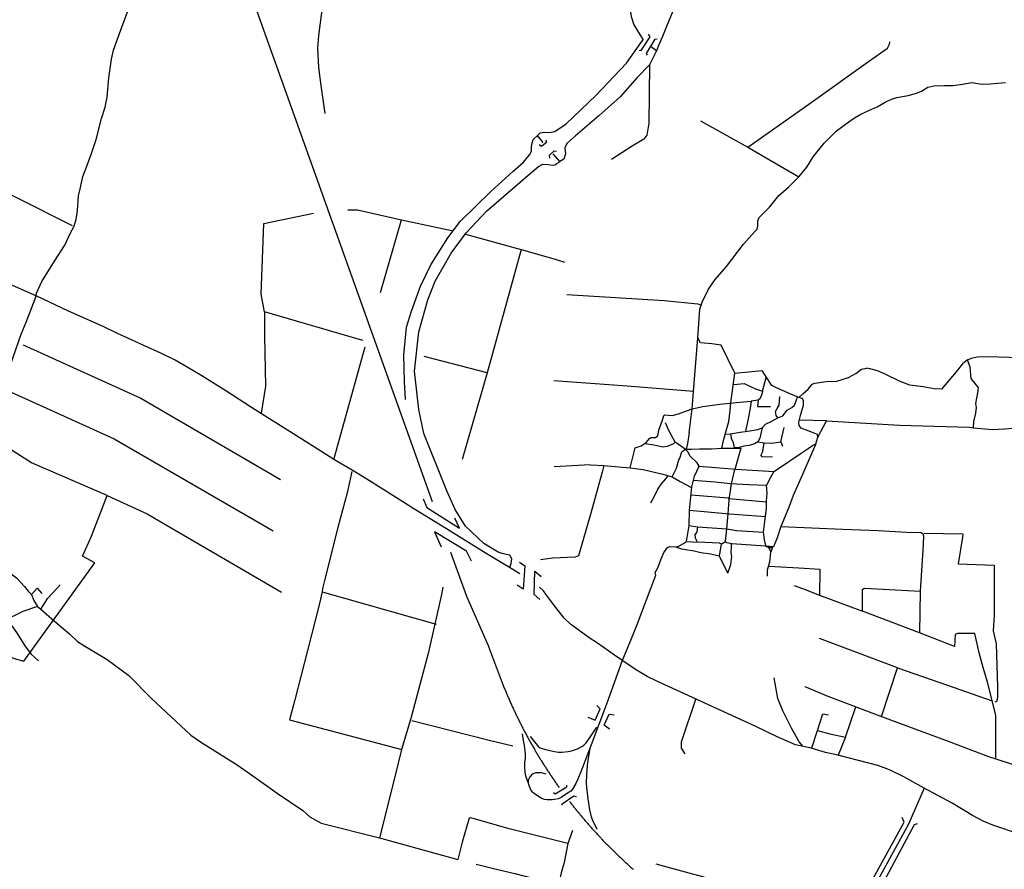
# Model space of a CAD drawing. Extents: x 350209 to 380628, y 4287831 to 4325226.
# Drawn here: x 355498 to 359558, y 4305421 to 4308923 of the extents above; entities that cross this region are included whole.
import ezdxf

# ---------------------------------------------------------------- set-up
doc = ezdxf.new("R2010")
doc.units = 0
for name, color, linetype in [('A_EPARXIAKO', 7, 'CONTINUOUS'), ('ALLAGES_BOD_OSE', 7, 'CONTINUOUS'), ('ASPHALTO', 7, 'CONTINUOUS'), ('B_ETHNIKO', 7, 'CONTINUOUS'), ('BOD', 7, 'CONTINUOUS'), ('GEFYRES', 7, 'CONTINUOUS'), ('KOMBOI_BOD', 7, 'CONTINUOUS'), ('XOMATO', 7, 'CONTINUOUS')]:
    doc.layers.add(name, color=color, linetype=linetype)

msp = doc.modelspace()

# ---------------------------------------------------------------- linework, layer by layer
at = {"layer": 'A_EPARXIAKO', "color": 0, "linetype": 'CONTINUOUS'}
for points in [[(355245.9, 4306933.4), (355264.06, 4306966.1), (355300.37, 4307062.37), (355347.57, 4307191.33), (355391.14, 4307307.58), (355435.62, 4307429.29), (355504.61, 4307627.28), (355524.58, 4307676.32), (355564.53, 4307779.85), (355565.68, 4307786.22)], [(359227.96, 4305755.02), (359162.25, 4305606.07), (358974.77, 4305262.66)]]:
    msp.add_lwpolyline(points, dxfattribs=at)
at = {"layer": 'ALLAGES_BOD_OSE', "color": 0, "linetype": 'CONTINUOUS'}
for points in [[(358206.37, 4309697), (358193.28, 4309690.9), (358181.17, 4309680.51), (358175.12, 4309667.52), (358177.72, 4309642.4), (358199.33, 4309592.17), (358222.67, 4309507.3), (358241.69, 4309436.29), (358243.46, 4309399.33), (358249.47, 4309291.66), (358247.68, 4309196.2), (358237.31, 4309135.58), (358204.46, 4308991.82), (358165.55, 4308894.82), (358148.26, 4308853.56), (358133.57, 4308819.78), (358123.19, 4308794.67), (358103.31, 4308810.26)], [(357655.85, 4308416.45), (357632.5, 4308445.9), (357644.61, 4308457.15), (357662.76, 4308459.75), (357682.65, 4308458.02), (357705.12, 4308462.35), (357751.8, 4308493.53), (357873.7, 4308610.44), (357999.91, 4308743.81), (358059.57, 4308827.82), (358069.14, 4308840.5)], [(358123.19, 4308794.67), (358095.56, 4308737.56), (358043.66, 4308685.55), (357974.5, 4308605.87), (357886.32, 4308527.07), (357789.84, 4308445.03), (357754.4, 4308412.99), (357745.75, 4308395.67), (357748.35, 4308370.55), (357741.43, 4308348.9), (357725.01, 4308339.37), (357697.34, 4308369.69)], [(357088.31, 4307357.42), (357083.99, 4307431.03), (357082.26, 4307540.15), (357093.5, 4307656.2), (357113.38, 4307722.02), (357150.55, 4307825.08), (357192.91, 4307912.54), (357262.93, 4308023.4), (357314.8, 4308091.81), (357440.15, 4308214.79), (357532.01, 4308296.84), (357575.67, 4308336.25), (357600.3, 4308365.69), (357608.08, 4308381.71), (357608.95, 4308401.2), (357610.68, 4308415.06), (357614.57, 4308428.91), (357632.5, 4308445.9)], [(357518.83, 4306664.51), (357524.88, 4306680.97), (357526.61, 4306700.02), (357518.83, 4306715.61), (357504.13, 4306719.07), (357487.87, 4306723.3), (357471.45, 4306727.63), (357411.8, 4306764), (357336.59, 4306835.89), (357293.36, 4306904.3), (357258.78, 4306981.38), (357164.22, 4307217.95), (357143.48, 4307315.81), (357125.32, 4307474.3), (357143.48, 4307637.11), (357180.57, 4307767.88), (357211.48, 4307845.17), (357277.18, 4307961.22), (357338.56, 4308044.79), (357422.71, 4308133.34), (357603.39, 4308289.23), (357637.1, 4308318.67), (357655.26, 4308327.33), (357676.87, 4308326.47), (357695.02, 4308323.87), (357704.53, 4308324.73), (357725.01, 4308339.37)]]:
    msp.add_lwpolyline(points, dxfattribs=at)
at = {"layer": 'ASPHALTO', "color": 0, "linetype": 'CONTINUOUS'}
for p, q in [((358251.96, 4307312.45), (358271.15, 4307318.38)), ((358636.49, 4307183.41), (358650.37, 4307242.03)), ((358825.37, 4307269.01), (358713.34, 4307272.12)), ((358789.62, 4307201.85), (358825.37, 4307269.01)), ((358562.49, 4307142.72), (358567.51, 4307178.68)), ((358636.49, 4307183.41), (358643.18, 4307165.4)), ((358228.32, 4307142.05), (358241.95, 4307152.79)), ((357850.31, 4307087.55), (357702.47, 4307079.99)), ((358162.52, 4307029.85), (358170.04, 4307041.56)), ((358366.09, 4307016.2), (358276.39, 4307023.14)), ((358422.36, 4306949.72), (358576.95, 4306935.31)), ((358260.45, 4306901.48), (358424.59, 4306885.49)), ((358424.59, 4306885.49), (358573.86, 4306874.63)), ((358293.35, 4306833.09), (358413.73, 4306824.78)), ((358282.56, 4306787.84), (358291.81, 4306771.39)), ((358413.88, 4306766.26), (358407.88, 4306772.1)), ((359320.13, 4306181.41), (359508.29, 4306114.54)), ((358902.75, 4305965.92), (358873.49, 4305890.65))]:
    msp.add_line(p, q, dxfattribs=at)
for points in [[(355565.92, 4307787.58), (355567.47, 4307796.2), (355589.26, 4307843.43), (355641, 4307927.89), (355684.58, 4307994.19), (355706.36, 4308041.42), (355721.34, 4308069.19), (355730.42, 4308100.07), (355735.86, 4308137.3), (355740.4, 4308197.24), (355748.57, 4308231.76), (355758.56, 4308276.41), (355774.9, 4308319.1), (355793.96, 4308371.77), (355813.93, 4308428.99), (355835.72, 4308515.79), (355850.7, 4308563.02), (355857.97, 4308603.88), (355865.23, 4308683.81), (355876.12, 4308760.1), (355884.29, 4308798.39), (355915.15, 4308881.04), (355954.19, 4308988.21)], [(358393.26, 4307156.98), (358400.78, 4307194.61), (358421.68, 4307267.37), (358427.53, 4307312.53), (358429.62, 4307344.31), (358446.34, 4307466.42), (358559.19, 4307476.45)], [(358441.14, 4307419.47), (358484.84, 4307423.59), (358531.62, 4307400.96), (358560.4, 4307391.7), (358576.34, 4307447.76)], [(358710.85, 4307365.19), (358677.86, 4307379.43), (358618.51, 4307405.35), (358599.28, 4307414.56), (358575.87, 4307450.52), (358559.19, 4307476.45)], [(358789.62, 4307201.85), (358786.92, 4307212.98), (358748.47, 4307228.03), (358720.88, 4307239.74), (358712.52, 4307250.61), (358710.72, 4307264.34), (358716.89, 4307291.08), (358729.74, 4307333.76), (358730.26, 4307352.28), (358725.12, 4307362.05), (358710.85, 4307365.19), (358726.73, 4307381.08), (358749.3, 4307399.48), (358765.18, 4307421.23), (358776.89, 4307425.41), (358822.87, 4307432.1), (358867.17, 4307433.77)], [(358560.4, 4307391.7), (358557.83, 4307378.84), (358551.15, 4307361.87), (358543.44, 4307354.67), (358513.59, 4307350.16), (358509.51, 4307322.27), (358501.55, 4307277.77), (358491.27, 4307226.85)], [(358559.09, 4307240.2), (358572.72, 4307255.87), (358599.96, 4307268.73), (358624.63, 4307281.59), (358645.19, 4307290.33), (358662.41, 4307314.23), (358681.94, 4307325.03), (358692.23, 4307333.78), (358699.42, 4307351.77), (358704.56, 4307367.72)], [(358624.63, 4307281.59), (358616.71, 4307292.17), (358614.65, 4307307.6), (358620.82, 4307320.97), (358630.07, 4307334.34), (358631.61, 4307370.35)], [(358543.44, 4307354.67), (358540.62, 4307329.2), (358593.57, 4307329.2)], [(358139.38, 4307245.59), (358148.12, 4307272.33), (358154.29, 4307291.36), (358158.4, 4307294.96), (358171.77, 4307293.42), (358188.73, 4307291.88), (358214.95, 4307298.56), (358251.96, 4307312.45)], [(358014.99, 4307075.84), (358035.82, 4307157.8), (358060.06, 4307167), (358080.96, 4307180.39), (358094.34, 4307197.11), (358101.86, 4307200.46), (358119.42, 4307200.46), (358128.62, 4307207.15), (358133.22, 4307231.71), (358139.38, 4307245.59)], [(358299.51, 4307082.65), (358291.28, 4307097.05), (358263.01, 4307123.27), (358252.82, 4307141.08), (358241.95, 4307152.79), (358200.99, 4307182.06), (358175.91, 4307226.39), (358160.86, 4307260.68)], [(358428.53, 4307216.03), (358468.62, 4307222.71), (358489.7, 4307225.8), (358517.46, 4307229.4), (358541.62, 4307234.02), (358559.09, 4307240.2), (358555.49, 4307223.23), (358549.84, 4307197.51), (358542.13, 4307183.63), (358527.22, 4307174.89), (358505.63, 4307168.2), (358483.53, 4307165.63), (358464, 4307159.97), (358443.95, 4307157.92)], [(358260.45, 4306901.48), (358269.95, 4306997.55), (358279.98, 4307041.87), (358299.51, 4307082.65), (358452.18, 4307070.31), (358607.66, 4307060.27), (358622.82, 4307070.96), (358720.93, 4307136.37), (358749.02, 4307156.08), (358766.49, 4307167.9), (358781.12, 4307174.84), (358789.62, 4307201.85)], [(358404.88, 4307214.48), (358428.53, 4307216.03), (358431.1, 4307198.03), (358440.35, 4307180.54), (358443.95, 4307157.92)], [(358078.96, 4307175.93), (358112.89, 4307171.31), (358138.08, 4307164.62), (358151.45, 4307162.56), (358168.93, 4307165.65), (358195.66, 4307176.45), (358200.99, 4307182.06)], [(358781.12, 4307174.84), (358725.11, 4307047.73), (358687.5, 4306961.59), (358668.27, 4306909.74), (358636.5, 4306833.64), (358621.46, 4306787.64), (358605.57, 4306749.68), (358573.81, 4306753.03), (358434.21, 4306762.23), (358413.88, 4306766.26)], [(358542.13, 4307183.63), (358567.51, 4307178.68), (358597.93, 4307177.24), (358636.49, 4307183.41)], [(358188.23, 4307038.83), (358206.22, 4307074.82), (358215.99, 4307108.25), (358220.1, 4307115.31), (358228.32, 4307142.05)], [(358602.62, 4307120.14), (358559.15, 4307120.98), (358554.97, 4307125.99), (358556.64, 4307131.85), (358562.49, 4307142.72)], [(357850.31, 4307087.55), (357906.31, 4307085.04), (358014.99, 4307075.84), (358068.49, 4307068.31), (358150.41, 4307049.91), (358178.4, 4307041.56), (358188.23, 4307038.83), (358221.13, 4307018.77), (358268.68, 4306994.34)], [(358418.28, 4306642.22), (358383.85, 4306711.74), (358392.41, 4306762.89), (358407.88, 4306772.1), (358413.73, 4306824.78), (358419.58, 4306885.83), (358423.76, 4306943.54), (358432.95, 4307009.26), (358446.26, 4307069.02)], [(358607.66, 4307060.27), (358595.58, 4307038.04), (358582.21, 4307015.41), (358577.62, 4307003.61)], [(358100.66, 4306932), (358114.87, 4306959.6), (358129.08, 4306987.19), (358144.96, 4307009.78), (358162.52, 4307029.85)], [(358587.39, 4306747.75), (358576.33, 4306750.57), (358568.62, 4306779.37), (358564.51, 4306810.74), (358573.25, 4306876.56), (358577.1, 4306908.48), (358577.1, 4306937.79), (358579.67, 4306971.73), (358577.62, 4307003.61), (358504.62, 4307005.16), (358427.77, 4307010.03), (358366.09, 4307016.2)], [(358423.39, 4306948.95), (358421.34, 4306950.49), (358419.8, 4306950.49), (358266.1, 4306962.83)], [(358167.18, 4306746.95), (358179, 4306751.58), (358210.87, 4306750.55), (358235.64, 4306763.9), (358248.12, 4306771.9), (358257.88, 4306837.72), (358260.45, 4306901.48)], [(358257.88, 4306837.72), (358293.35, 4306833.09), (358289.75, 4306812.01), (358282.04, 4306799.15), (358282.56, 4306787.84)], [(358636.5, 4306833.64), (358891.46, 4306822.79), (359037.76, 4306816.94), (359155.22, 4306810.67), (359214.57, 4306809), (359221.26, 4306804.82), (359224.6, 4306794.78), (359222.93, 4306757.98), (359211.23, 4306567.29)], [(358413.73, 4306824.78), (358453.58, 4306817.04), (358564.51, 4306810.74)], [(358383.85, 4306711.74), (358345.99, 4306719.57), (358305.86, 4306725.43), (358279.11, 4306732.12), (358244.8, 4306737.7), (358228.86, 4306740.78), (358203.68, 4306749.01)], [(358248.12, 4306771.9), (358272.42, 4306770.59), (358324.25, 4306769.75), (358382.77, 4306767.24), (358392.41, 4306762.89)], [(358418.28, 4306642.22), (358430.85, 4306676.78), (358434.44, 4306709.69), (358431.87, 4306723.58), (358432.39, 4306750.84), (358433.42, 4306761.63)], [(358581.2, 4306628.71), (358581.99, 4306654.93), (358591.25, 4306687.84), (358593.56, 4306712.78), (358594.59, 4306729.24), (358587.39, 4306747.75), (358602.3, 4306747.24), (358594.59, 4306729.24)], [(358167.18, 4306746.95), (358153.82, 4306728.44), (358140.97, 4306698.62), (358127.6, 4306662.62)], [(358586.74, 4306670.18), (358710.47, 4306663.49), (358797.83, 4306658.04), (358796.16, 4306550.99), (358914.03, 4306507.49), (358973.81, 4306484.49), (358973.81, 4306573.98), (358980.49, 4306579.83), (359008.08, 4306578.16), (359211.23, 4306567.29), (359207.88, 4306395), (358973.81, 4306484.49)], [(355437.42, 4306658.23), (355485.71, 4306620.56), (355517.57, 4306586.74), (355532.52, 4306566.96), (355546.04, 4306553.43), (355570.18, 4306579.51), (355589.49, 4306557.29)], [(358127.6, 4306662.62), (358116.29, 4306643.08), (358120.28, 4306631.76), (358042.11, 4306428.53), (358028.73, 4306394.24), (357981.49, 4306277.98)], [(355546.04, 4306553.43), (355556.66, 4306528.31), (355571.15, 4306504.16), (355585.63, 4306493.54), (355614.6, 4306538.94), (355653.22, 4306581.45), (355664.81, 4306593.04)], [(358691.44, 4306591.31), (358740.22, 4306572.29), (358778.26, 4306557.89), (358796.16, 4306550.99)], [(355571.15, 4306504.16), (355511.28, 4306483.88), (355481.35, 4306468.42), (355442.72, 4306450.07), (355465.9, 4306423.98), (355487.14, 4306393.07), (355519.37, 4306342), (355544.96, 4306307.71), (355575.86, 4306279.69)], [(359522.65, 4305876.02), (359523.18, 4306055.4), (359504.68, 4306127.4), (359488.75, 4306192.72), (359470.25, 4306252.38), (359454.82, 4306313.07), (359436.32, 4306393.3), (359365.37, 4306393.3), (359355.09, 4306389.19), (359352, 4306339.82), (359207.88, 4306395)], [(358728.64, 4305927.46), (358712.13, 4305946.7), (358680.37, 4306002.73), (358645.26, 4306073.81), (358623.52, 4306124.83), (358613.08, 4306186.36), (358609.41, 4306210.28)], [(358734.92, 4306174.82), (358830.23, 4306134.67), (359050.93, 4306051.03), (359326.81, 4305949), (359492.33, 4305885.43), (359522.65, 4305876.02), (359653.9, 4305833.36)], [(358764.81, 4305921.6), (358787.38, 4305992.69), (358838.37, 4305978.47), (358902.75, 4305965.92), (358945.38, 4306090.54)], [(358787.38, 4305992.69), (358809.95, 4306062.11), (358833.36, 4306057.09)]]:
    msp.add_lwpolyline(points, dxfattribs=at)
at = {"layer": 'B_ETHNIKO', "color": 0, "linetype": 'CONTINUOUS'}
for points in [[(357560.7, 4306638.87), (357530.91, 4306657.11), (357421.41, 4306722.5), (357257.34, 4306824.21), (357123, 4306907.3), (357078.3, 4306935), (356999.78, 4306985.4), (356929.21, 4307028.98), (356868.85, 4307065.76), (356793.74, 4307110.71), (356739.27, 4307144.76), (356623.77, 4307217.41), (356520.75, 4307282.35), (356454.37, 4307324.57), (356347.61, 4307393.6), (356249.58, 4307455.35), (356188.54, 4307491.21), (356138.62, 4307519.82), (356080.08, 4307548.88), (356012.21, 4307579.3), (355958.66, 4307603.82), (355900.58, 4307630.15), (355841.91, 4307657.82), (355699.42, 4307722.29), (355569.18, 4307783.13), (355446.66, 4307836.7)], [(358085.52, 4306215.76), (358037.41, 4306243.92), (357951.18, 4306302.95), (357880.38, 4306352.89), (357846.34, 4306374.69), (357769.18, 4306430.99), (357742.86, 4306455.51), (357698.38, 4306512.73), (357667.52, 4306554.5), (357657.54, 4306569.03), (357641.94, 4306583.75)], [(359624.54, 4305564.64), (359510.17, 4305602.79), (359471.14, 4305619.13), (359426.66, 4305641.84), (359342.71, 4305692.69), (359227.42, 4305755.35), (359143.91, 4305801.67), (359084.01, 4305830.73), (359036.35, 4305848.89), (358872.05, 4305890.67), (358820.31, 4305901.57), (358760.86, 4305920.65), (358696.42, 4305934.27), (358618.35, 4305968.78), (358533.93, 4306008.74), (358452.24, 4306046.88), (358125.01, 4306195.79), (358085.52, 4306215.76)]]:
    msp.add_lwpolyline(points, dxfattribs=at)
at = {"layer": 'BOD', "color": 0, "linetype": 'CONTINUOUS'}
msp.add_line((357199.83, 4306935.58), (356411.83, 4309142.62), dxfattribs=at)
for points in [[(357274.34, 4306728.5), (357340.9, 4306546.19), (357429.88, 4306342.94), (357431.21, 4306339.27), (357432.54, 4306335.61), (357433.87, 4306331.95), (357436.54, 4306324.62), (357437.88, 4306320.96), (357439.21, 4306317.29), (357440.55, 4306313.63), (357441.89, 4306309.97), (357443.23, 4306306.31), (357444.57, 4306302.65), (357445.91, 4306298.99), (357447.25, 4306295.33), (357448.6, 4306291.67), (357449.94, 4306288.01), (357451.29, 4306284.35), (357452.64, 4306280.7), (357453.99, 4306277.04), (357455.35, 4306273.39), (357456.71, 4306269.73), (357458.07, 4306266.08), (357459.43, 4306262.43), (357460.8, 4306258.78), (357462.16, 4306255.13), (357463.54, 4306251.48), (357464.91, 4306247.83), (357466.29, 4306244.18), (357467.67, 4306240.54), (357469.05, 4306236.89), (357470.44, 4306233.25), (357471.83, 4306229.61), (357473.23, 4306225.97), (357474.63, 4306222.33), (357476.03, 4306218.69), (357477.44, 4306215.06), (357478.86, 4306211.42), (357480.27, 4306207.79), (357481.69, 4306204.16), (357483.12, 4306200.54), (357484.55, 4306196.91), (357485.99, 4306193.28), (357487.43, 4306189.66), (357488.87, 4306186.04), (357490.32, 4306182.42), (357491.78, 4306178.81), (357493.24, 4306175.19), (357494.71, 4306171.58), (357496.19, 4306167.97), (357497.66, 4306164.37), (357499.15, 4306160.76), (357500.64, 4306157.16), (357502.14, 4306153.56), (357503.64, 4306149.97), (357505.15, 4306146.37), (357506.67, 4306142.78), (357508.19, 4306139.19), (357509.72, 4306135.61), (357511.26, 4306132.02), (357512.83, 4306128.38), (357514.41, 4306124.75), (357515.99, 4306121.11), (357517.59, 4306117.48), (357519.19, 4306113.85), (357520.79, 4306110.23), (357522.41, 4306106.61), (357524.03, 4306102.99), (357525.65, 4306099.37), (357527.29, 4306095.76), (357528.93, 4306092.15), (357530.58, 4306088.54), (357532.24, 4306084.94), (357533.9, 4306081.34), (357535.57, 4306077.75), (357537.25, 4306074.16), (357538.94, 4306070.57), (357540.63, 4306066.98), (357542.33, 4306063.4), (357544.03, 4306059.82), (357545.75, 4306056.24), (357547.47, 4306052.67), (357549.2, 4306049.1), (357550.93, 4306045.54), (357552.67, 4306041.98), (357554.42, 4306038.42), (357556.18, 4306034.86), (357557.94, 4306031.31), (357559.71, 4306027.76), (357561.49, 4306024.22), (357563.27, 4306020.68), (357565.06, 4306017.14), (357566.86, 4306013.61), (357568.67, 4306010.08), (357570.48, 4306006.55), (357572.3, 4306003.03), (357574.12, 4305999.51), (357575.96, 4305995.99), (357577.8, 4305992.48), (357579.64, 4305988.97), (357581.5, 4305985.46), (357583.36, 4305981.96), (357585.23, 4305978.47), (357587.1, 4305974.97), (357588.98, 4305971.48), (357590.87, 4305968), (357592.77, 4305964.51), (357594.67, 4305961.03), (357596.58, 4305957.56), (357598.5, 4305954.09), (357600.42, 4305950.62), (357602.35, 4305947.16), (357604.29, 4305943.7), (357606.23, 4305940.24), (357608.18, 4305936.79), (357610.14, 4305933.34), (357612.1, 4305929.9), (357614.07, 4305926.46), (357616.05, 4305923.02), (357618.04, 4305919.59), (357620.03, 4305916.16), (357622.03, 4305912.73), (357624.03, 4305909.31), (357626.04, 4305905.9), (357628.06, 4305902.48), (357630.09, 4305899.08)], [(357630.09, 4305899.08), (357632.12, 4305895.67), (357634.16, 4305892.27), (357636.2, 4305888.87), (357638.25, 4305885.48), (357640.31, 4305882.09), (357642.38, 4305878.71), (357644.45, 4305875.33), (357646.53, 4305871.95), (357648.62, 4305868.58), (357650.71, 4305865.21), (357652.81, 4305861.85), (357654.91, 4305858.49), (357657.03, 4305855.13), (357659.15, 4305851.78), (357661.27, 4305848.44), (357663.4, 4305845.09), (357665.54, 4305841.75), (357667.69, 4305838.42), (357669.84, 4305835.09), (357672, 4305831.76), (357674.17, 4305828.44), (357676.34, 4305825.13), (357678.52, 4305821.81), (357680.7, 4305818.5), (357682.89, 4305815.2), (357685.09, 4305811.9), (357687.3, 4305808.6), (357689.51, 4305805.31), (357691.73, 4305802.03), (357693.95, 4305798.74), (357696.18, 4305795.47), (357698.42, 4305792.19), (357700.66, 4305788.92), (357702.91, 4305785.66), (357705.17, 4305782.4), (357707.43, 4305779.14), (357709.7, 4305775.89), (357711.98, 4305772.65), (357714.26, 4305769.4), (357716.55, 4305766.17), (357718.85, 4305762.93), (357721.15, 4305759.7), (357722.69, 4305757.56)], [(357764.83, 4305700.88), (357766.09, 4305699.25), (357768.51, 4305696.11), (357770.95, 4305692.98), (357773.39, 4305689.86), (357775.84, 4305686.74), (357778.29, 4305683.62), (357780.75, 4305680.51), (357783.21, 4305677.41), (357785.68, 4305674.31), (357788.16, 4305671.21), (357790.64, 4305668.12), (357793.13, 4305665.03), (357795.63, 4305661.95), (357798.13, 4305658.88), (357800.64, 4305655.8), (357803.15, 4305652.74), (357805.67, 4305649.68), (357808.2, 4305646.62), (357810.73, 4305643.57), (357813.27, 4305640.52), (357815.82, 4305637.48), (357818.37, 4305634.45), (357820.92, 4305631.42), (357823.48, 4305628.39), (357826.05, 4305625.37), (357828.63, 4305622.35), (357831.21, 4305619.34), (357833.79, 4305616.34), (357836.39, 4305613.34), (357838.98, 4305610.34), (357841.59, 4305607.35), (357844.2, 4305604.37), (357846.81, 4305601.39), (357849.44, 4305598.41), (357852.06, 4305595.44), (357854.7, 4305592.48), (357857.34, 4305589.52), (357859.98, 4305586.57), (357862.63, 4305583.62), (357865.29, 4305580.68)], [(357865.29, 4305580.68), (357867.95, 4305577.74), (357870.62, 4305574.81), (357873.3, 4305571.88), (357875.98, 4305568.96), (357878.66, 4305566.04), (357881.35, 4305563.13), (357884.05, 4305560.22), (357886.76, 4305557.32), (357889.46, 4305554.43), (357892.18, 4305551.54), (357894.9, 4305548.65), (357897.63, 4305545.78), (357900.36, 4305542.9), (357903.1, 4305540.03), (357905.84, 4305537.17), (357908.59, 4305534.31), (357911.34, 4305531.46), (357914.1, 4305528.62), (357916.87, 4305525.77), (357919.64, 4305522.94), (357922.42, 4305520.11), (357925.2, 4305517.28), (357927.99, 4305514.47), (357930.78, 4305511.65), (357933.58, 4305508.84), (357936.39, 4305506.04), (357939.2, 4305503.25), (357942.01, 4305500.45), (357944.84, 4305497.67), (357947.66, 4305494.89), (357950.5, 4305492.11), (357953.33, 4305489.35), (357956.18, 4305486.58), (357959.03, 4305483.83), (357961.88, 4305481.07), (357964.74, 4305478.33), (357967.61, 4305475.59), (357970.48, 4305472.85), (357973.36, 4305470.12), (357976.24, 4305467.4), (357979.12, 4305464.68), (357982.02, 4305461.97), (357984.92, 4305459.26), (357987.82, 4305456.56), (357990.73, 4305453.87), (357993.64, 4305451.18), (357996.56, 4305448.5), (357999.49, 4305445.82), (358002.42, 4305443.15), (358005.35, 4305440.48), (358008.29, 4305437.82), (358011.24, 4305435.17), (358014.19, 4305432.52), (358017.14, 4305429.88), (358020.11, 4305427.24), (358023.07, 4305424.61), (358026.04, 4305421.99), (358029.02, 4305419.37)]]:
    msp.add_lwpolyline(points, dxfattribs=at)
at = {"layer": 'GEFYRES', "color": 0, "linetype": 'CONTINUOUS'}
for points in [[(358052.3, 4308797.27), (358060.08, 4308796.4), (358097.26, 4308852.69), (358090.34, 4308863.95)], [(358086.02, 4308776.48), (358082.56, 4308783.41), (358118.87, 4308843.17), (358126.65, 4308844.03)], [(357640.29, 4308408.64), (357649.45, 4308402.37), (357671.13, 4308420.23), (357667.76, 4308426.99)], [(357683.66, 4308353.12), (357682.7, 4308364.23), (357701.98, 4308383.06), (357711.13, 4308381.61)], [(357162.16, 4306948.53), (357176.15, 4306912.18), (357311.87, 4306826.88), (357291.63, 4306867.93)], [(357361.05, 4306690.63), (357340.04, 4306732.83), (357207.78, 4306811.64), (357236.52, 4306750.75)], [(357558.76, 4306686.93), (357581.24, 4306671.34), (357574.47, 4306575.33), (357549.25, 4306591.66)], [(357643.32, 4306532.67), (357619.91, 4306553.31), (357622.66, 4306649.62), (357647.8, 4306628.04)], [(357840.72, 4306048.44), (357870.55, 4306035.63), (357891.85, 4306082.58), (357878, 4306095.38)], [(357930.19, 4305998.29), (357907.83, 4306015.36), (357928.06, 4306060.17), (357949.37, 4306058.04)], [(357698.6, 4305737.74), (357706.6, 4305732.17), (357754.64, 4305761.04), (357754.64, 4305767.3)], [(357734.45, 4305684.88), (357734.1, 4305690.44), (357783.53, 4305723.83), (357793.62, 4305720.7)], [(358956.87, 4305318.87), (358980.3, 4305315.67), (359145.39, 4305615.5), (359136.87, 4305633.64)], [(359032.49, 4305269.79), (359020.77, 4305295.4), (359186.93, 4305605.9), (359199.71, 4305609.1)]]:
    msp.add_lwpolyline(points, dxfattribs=at)
at = {"layer": 'KOMBOI_BOD', "color": 0, "linetype": 'CONTINUOUS'}
for points in [[(357981.86, 4306282.05), (357917.12, 4306101.64), (357854.2, 4305933.98), (357811.35, 4305822.82), (357798.33, 4305790.11), (357790.97, 4305774.1), (357777.61, 4305750.83), (357770.6, 4305743.11), (357753.21, 4305731.28), (357730.69, 4305717.22), (357718.34, 4305711.65), (357703.32, 4305707.79), (357693.22, 4305706.75), (357673.08, 4305706.96), (357662.48, 4305708.23), (357657.24, 4305709.83), (357648.86, 4305713.68), (357633.38, 4305722.96), (357619.16, 4305733), (357612.56, 4305738.99), (357607.15, 4305745.96), (357599.79, 4305761.77), (357596.08, 4305773.85), (357595.31, 4305780.05), (357596.15, 4305789.1), (357599.95, 4305798.3), (357603.82, 4305803.87), (357614.38, 4305813.7), (357618.81, 4305816.4), (357628.06, 4305819.17), (357641.54, 4305820.2), (357648.12, 4305819.17), (357667.27, 4305813.7)], [(357594.98, 4305778.12), (357587.32, 4305797.6), (357586.74, 4305799.22), (357585.84, 4305802.54), (357585.19, 4305805.93), (357584.16, 4305812.79), (357582.65, 4305823.12), (357582, 4305828.28), (357581.19, 4305836.04), (357580.58, 4305843.8), (357580.36, 4305847.68), (357580.32, 4305852.7), (357580.5, 4305856.05), (357581.22, 4305862.75), (357583.15, 4305876.15), (357583.85, 4305882.84), (357584.04, 4305887.31), (357584.03, 4305889.54), (357583.84, 4305892.88), (357582.08, 4305910.25), (357581.03, 4305918.93), (357579.23, 4305931.91), (357577.13, 4305944.84), (357575.96, 4305951.29), (357570.61, 4305979.83)], [(357602.87, 4305968.78), (357632.97, 4305930.51), (357636.18, 4305927.09), (357643.95, 4305921.89), (357652.98, 4305918.31), (357672.18, 4305913.19), (357703.7, 4305906.05), (357719.59, 4305904.08), (357732.94, 4305903.59), (357759.71, 4305905.9), (357772.77, 4305908.64), (357781.27, 4305911.13), (357798.01, 4305917.75), (357815.49, 4305926.78), (357823.44, 4305932.23), (357833.58, 4305942.35), (357849.99, 4305965.13), (357878.26, 4306006.13)], [(357879.69, 4305585.01), (357860.53, 4305624.19), (357855.26, 4305637.39), (357848.67, 4305665.19), (357841.39, 4305710.75), (357835.91, 4305759.03), (357835.12, 4305776.03), (357835.91, 4305810.07), (357838.8, 4305849.64), (357841.39, 4305869.29), (357849.59, 4305919.41)]]:
    msp.add_lwpolyline(points, dxfattribs=at)
at = {"layer": 'XOMATO', "color": 0, "linetype": 'CONTINUOUS'}
for p, q in [((356793.74, 4307110.71), (356921.98, 4307574.84)), ((357425.67, 4307467.72), (357322.45, 4307110.01)), ((356745.46, 4306564.13), (357215.15, 4306431.51)), ((357243.1, 4306583.93), (357237.3, 4306553.03)), ((359117.33, 4306251.12), (358796.53, 4306372.5)), ((356610.64, 4306037.06), (357073.18, 4305914.61)), ((356741.18, 4305611.46), (356981.46, 4305550.15))]:
    msp.add_line(p, q, dxfattribs=at)
for points in [[(357604.73, 4310082.11), (357611.4, 4310064.76), (357628.52, 4309997.24), (357641.14, 4309905.68), (357653.76, 4309848.85), (357671.12, 4309803.07), (357724.77, 4309738.35), (357748.43, 4309692.58), (357772.1, 4309615.23), (357776.05, 4309586.03), (357782.36, 4309548.15), (357804.45, 4309486.59), (357900.7, 4309273.48), (357949.62, 4309167.72), (357967.76, 4309122.73), (357980.38, 4309094.32), (357999.31, 4309056.43), (358008.78, 4309013.81), (358019.83, 4308936.46), (358030.87, 4308901.73), (358056.12, 4308859.11), (358069.14, 4308840.5)], [(356871.96, 4309744.34), (356837.62, 4309531.23), (356813.95, 4309381.26), (356745.31, 4308973.21), (356730.32, 4308858.76), (356725.59, 4308806.66), (356730.32, 4308726.15), (356739.79, 4308651.96), (356755.57, 4308536.72)], [(358500.55, 4308397.65), (358752.13, 4308575.58), (358997.25, 4308750.75), (359076.5, 4308806.06), (359083.88, 4308822.66), (359085.72, 4308831.88)], [(358095.56, 4308737.56), (358091.62, 4308496.83), (358083.73, 4308447.89), (358071.1, 4308430.53), (358023.77, 4308402.11), (357938.56, 4308346.87)], [(358365.42, 4307851.97), (358413, 4307906.3), (358481.89, 4307997.86), (358529.19, 4308050.32), (358538.44, 4308059.58), (358541.53, 4308072.95), (358541.53, 4308094.55), (358547.7, 4308107.93), (358569.29, 4308129.53), (358589.85, 4308151.13), (358628.41, 4308198.97), (358667.48, 4308232.91), (358711.7, 4308277.15), (358743.57, 4308315.21), (358769.28, 4308357.38), (358815.55, 4308414.99), (358840.34, 4308439.3), (358863.99, 4308463.99), (358903.07, 4308492.28), (358940.6, 4308518.51), (358966.56, 4308534.2), (359002.55, 4308550.14), (359033.91, 4308564.03), (359066.3, 4308583.06), (359093.04, 4308595.92), (359114.12, 4308602.1), (359160.91, 4308610.84), (359196.13, 4308620.35), (359216.18, 4308628.58), (359242.4, 4308645.04), (359267.6, 4308650.18), (359311.81, 4308651.73), (359345.75, 4308652.24), (359377.36, 4308655.58), (359424.15, 4308663.81), (359465.28, 4308657.12), (359500.76, 4308658.66), (359529.55, 4308661.75), (359562.46, 4308664.84)], [(354656.45, 4308191.43), (354803.74, 4308532.03), (355714.01, 4308075.49)], [(358305.18, 4308506.44), (358500.55, 4308397.65), (358710.65, 4308275.96)], [(356850.69, 4308138.88), (356891.18, 4308138.88), (357071.8, 4308098.32)], [(356913.45, 4307601.02), (356507.82, 4307718.48), (356493.08, 4307792.24), (356504.14, 4308083.56), (356709.25, 4308125.73)], [(356985.85, 4307798.45), (357071.8, 4308098.32), (357285.54, 4308053.3)], [(357336.34, 4308039.21), (357565.74, 4307976.62), (357425.67, 4307467.72), (357165.9, 4307535.09)], [(357565.74, 4307976.62), (357706.19, 4307936.69), (357744.9, 4307923.78)], [(358446.34, 4307466.42), (358390.5, 4307580.98), (358352.04, 4307587.67), (358305.23, 4307591.02), (358293.52, 4307611.09), (358301.88, 4307729.86), (358311.91, 4307758.29), (358338.67, 4307811.82), (358365.42, 4307851.97)], [(357754.11, 4307791.03), (358155.9, 4307765.21), (358294.13, 4307752.31), (358308.87, 4307746.78)], [(356507.82, 4307718.48), (356507.82, 4307618.91), (356511.51, 4307412.4), (356493.08, 4307301.77)], [(358271.15, 4307318.38), (358276.8, 4307390.28), (358293.52, 4307611.09)], [(355512.17, 4307583.11), (355997.01, 4307363.46), (356573.4, 4307027.36)], [(359430.85, 4307240.57), (359432.53, 4307267.33), (359440.88, 4307300.79), (359442.56, 4307324.2), (359440.88, 4307340.93), (359449.24, 4307384.42), (359450.92, 4307406.17), (359442.56, 4307416.2), (359420.82, 4307444.64), (359417.48, 4307491.47), (359405.77, 4307521.58), (359385.71, 4307504.85), (359358.96, 4307471.4), (359298.77, 4307399.47), (359268.88, 4307401.15), (359223.74, 4307410.35), (359168.56, 4307417.04), (359128.43, 4307432.09), (359063.23, 4307463.87), (359034.8, 4307475.58), (359003.87, 4307483.94), (358989.65, 4307487.3)], [(359405.77, 4307521.58), (359423.13, 4307528.28), (359445.7, 4307533.29), (359491.68, 4307534.13), (359620.42, 4307530.79)], [(358867.17, 4307433.77), (358889.33, 4307439.62), (358916.08, 4307448.82), (358946.18, 4307464.71), (358969.58, 4307483.11), (358989.65, 4307487.3)], [(358276.8, 4307390.28), (358002.59, 4307412.03), (357700.79, 4307434.62)], [(355448.13, 4307393.96), (355887.24, 4307195.67), (356543.69, 4306815.55)], [(358258.9, 4307219.95), (358271.15, 4307318.38), (358314.62, 4307328.41), (358384.84, 4307338.45), (358467.61, 4307345.98), (358513.59, 4307350.16)], [(354267.26, 4306799.06), (355184.36, 4306413.91), (355304.8, 4306360.52), (355475.57, 4306290.36), (355515.21, 4306278.15), (355807.95, 4306683.9), (355757.63, 4306712.13), (355794.23, 4306794.5), (355858.26, 4306962.29), (355547.23, 4307096.52), (355367.31, 4307209.39), (355199.6, 4307282.61), (355041.03, 4306916.53)], [(358825.37, 4307269.01), (359126.14, 4307252.28), (359413.92, 4307243.08)], [(359413.92, 4307243.08), (359430.85, 4307240.57), (359507.76, 4307233.88), (359559.59, 4307237.22), (359594.7, 4307238.9)], [(358258.9, 4307219.95), (358252.21, 4307176.75), (358246.05, 4307153.1), (358268.66, 4307153.1), (358300.53, 4307154.64), (358350.97, 4307153.61), (358393.26, 4307156.98)], [(358393.26, 4307156.98), (358471.84, 4307156.98), (358446.26, 4307069.02)], [(357906.31, 4307085.04), (357899.76, 4307057.86), (357853.43, 4306888.86), (357801.77, 4306712.62), (357788.26, 4306707.79), (357694.62, 4306702.96), (357645.36, 4306696.06)], [(356868.05, 4307060.54), (356847.78, 4306972.66), (356809.16, 4306829.73), (356754.62, 4306611.94), (356745.93, 4306578.14), (356745.46, 4306564.13)], [(355858.26, 4306962.29), (356023.71, 4306886.16), (356577.14, 4306562.87)], [(359227.8, 4306806.73), (359387.52, 4306803.02), (359385.66, 4306790.01), (359367.09, 4306680.39), (359515.66, 4306674.81), (359515.66, 4306466.72), (359511.95, 4306403.55), (359524.95, 4306349.67), (359529.59, 4306172.22), (359529.59, 4306127.63), (359525.87, 4306112.76), (359518.45, 4306109.05)], [(356745.46, 4306564.13), (356734.24, 4306517.16), (356684.03, 4306322.99), (356632.37, 4306118.69), (356610.64, 4306037.06)], [(357237.3, 4306553.03), (357181.83, 4306310.86), (357110.86, 4306041.83), (357071.75, 4305914.81), (357045.68, 4305807.58), (356981.46, 4305550.15), (357304.19, 4305461.45)], [(355585.63, 4306493.54), (355641.78, 4306443.69), (355703.58, 4306391.52), (355736.9, 4306359.16), (355762.25, 4306342.97)], [(355762.25, 4306342.97), (355858.25, 4306285.61), (355948.07, 4306219.91), (356041.74, 4306124.27), (356203.5, 4305974.03), (356246.96, 4305944.08), (356394.23, 4305851.81), (356472.45, 4305796.74), (356559.37, 4305733.94)], [(359050.93, 4306051.03), (359117.33, 4306251.12), (359320.13, 4306181.41)], [(358284.06, 4306120.21), (358226.11, 4305945.33), (358225.14, 4305920.21), (358240.6, 4305896.05)], [(357114.46, 4306033.71), (357433.17, 4305952.55), (357531.35, 4305929.89)], [(356559.37, 4305733.94), (356665.85, 4305662.67), (356694.82, 4305636.58), (356741.18, 4305611.46)], [(357776.96, 4305580.81), (357758.63, 4305527.41), (357516.22, 4305587.32), (357358.8, 4305632.73), (357351.56, 4305632), (357322.92, 4305532.76), (357304.19, 4305461.45)], [(357758.63, 4305527.41), (357743.7, 4305449.17), (357731.15, 4305406.66), (357715.69, 4305337.09), (357692.52, 4305254), (357682.37, 4305210.04), (357670.78, 4305170.42), (357659.19, 4305107.62), (357637.94, 4305089.26), (357606.07, 4305060.27), (357589.65, 4305015.82), (357584.82, 4304976.21), (357578.55, 4304947.71), (357555.37, 4304907.12), (357532.19, 4304869.44), (357491.51, 4304787.55), (357404.03, 4304538.97)], [(357380.1, 4305442.49), (357451.88, 4305423.55), (357539.42, 4305403.04), (357661.67, 4305372.26), (357713.72, 4305355.69)], [(358120.83, 4305442.89), (358443.6, 4305355.05), (358946, 4305231.44)]]:
    msp.add_lwpolyline(points, dxfattribs=at)

doc.saveas('drawing.dxf')
